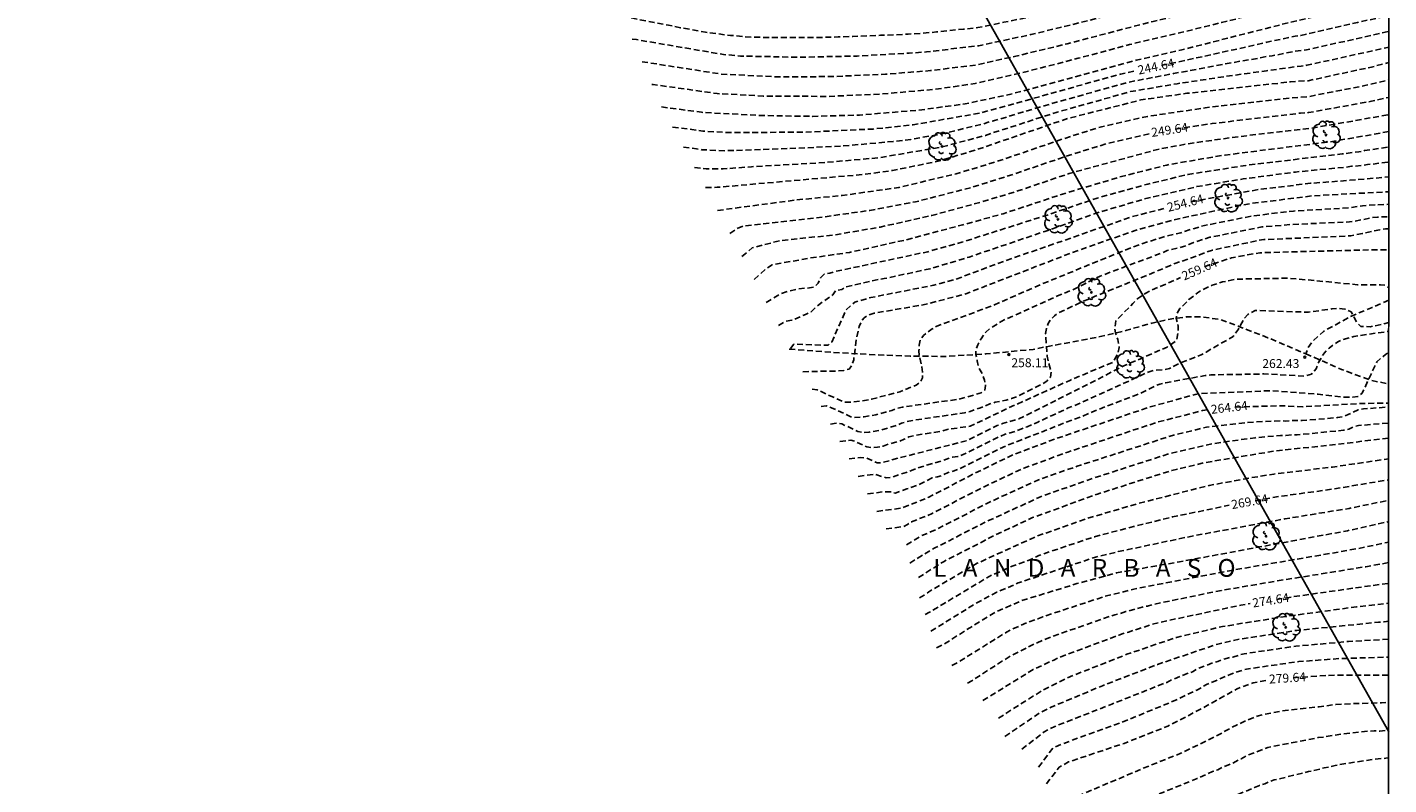
# Model space of a CAD drawing. Units: metres. Extents: x 587644 to 587994, y 4789540 to 4789790.
# Drawn here: x 587879 to 587994, y 4789627 to 4789691 of the extents above; entities that cross this region are included whole.
import ezdxf

# ---------------------------------------------------------------- set-up
doc = ezdxf.new("R2010")
doc.units = ezdxf.units.M
doc.header["$MEASUREMENT"] = 0
doc.linetypes.add('TRAZOS_NORMALES', pattern=[0.75, 0.5, -0.25])
for name, color, linetype in [('010103', 9, 'LIMITE_MUNICIPAL'), ('010106', 9, 'Continuous'), ('020194', 31, 'TRAZOS_NORMALES'), ('020195', 30, 'TRAZOS_NORMALES'), ('020204', 9, 'Continuous'), ('020306', 9, 'Continuous'), ('020307', 24, 'Continuous'), ('020308', 9, 'Continuous'), ('060128', 7, 'TRAZOS_NORMALES'), ('100202', 3, 'Continuous')]:
    doc.layers.add(name, color=color, linetype=linetype)
doc.styles.add('ARIAL', font='arial.ttf', dxfattribs={"height": 1})
doc.styles.add('ARIALI', font='ariali.ttf', dxfattribs={"height": 1})
doc.linetypes.add('LIMITE_MUNICIPAL', pattern='A,0.75,-0.32,0.75,-0.25,[205,DONOSTI.shx,S=0.375,R=0,X=0,Y=0],-1,0', length=3.07)

# ---------------------------------------------------------------- blocks, each defined once
blk = doc.blocks.new('COTAPU')
blk.add_circle((0, 0), 0.075)
blk = doc.blocks.new('ARBOL')
blk.add_circle((0, 0), 0.0587)
for centre, radius, start, end in [((-0.28, 0.86), 0.3, 359.2878, 173.6078), ((0.1, 0.97), 0.21, 23.1565, 160.4665), ((-0.56, 0.38), 0.532, 92.28, 254.58), ((-0.09, 0.32), 0.12, 119.14, 310.56), ((0.44, 0.88), 0.24, 301.578, 139.328), ((0.66, 0.29), 0.443, 319.8556, 114.7656), ((0.82, -0.25), 0.383, 235.5275, 62.0275), ((-0.56, -0.34), 0.555, 142.64, 266.54), ((-0.3, -0.68), 0.45, 213.78, 295.32), ((-0.04, -0.38), 0.21, 189.64, 323.88), ((0.3, -0.62), 0.532, 224.67, 0.24)]:
    blk.add_arc(centre, radius, start, end)

msp = doc.modelspace()

# ---------------------------------------------------------------- linework, layer by layer
at = {"layer": '010103', "flags": 128}
msp.add_lwpolyline([(587939.71, 4789727.31), (587993.9, 4789631.18)], dxfattribs=at)
at = {"layer": '010106'}
msp.add_lwpolyline([(587643.9, 4789540.24), (587993.89, 4789540.24), (587993.9, 4789790.23), (587643.91, 4789790.24)], close=True, dxfattribs=at)
at = {"layer": '020194', "flags": 128}
for points, elevation in [([(587930.14, 4789689.51), (587930.5, 4789689.48), (587937.83, 4789688.23), (587939.25, 4789688.1), (587944.17, 4789688), (587949.09, 4789688.1), (587953.48, 4789688.34), (587954.93, 4789688.45), (587959.35, 4789688.97), (587963.74, 4789689.91), (587968.54, 4789691.07), (587974.32, 4789692.58), (587979.04, 4789693.66), (587983.83, 4789694.68), (587993.5, 4789697.07), (587993.9, 4789697.19)], 240.64), ([(587930.96, 4789687.61), (587931.2, 4789687.59), (587937.61, 4789686.58), (587942.54, 4789686.34), (587946.98, 4789686.37), (587951.47, 4789686.57), (587955.26, 4789686.87), (587959.13, 4789687.35), (587962.47, 4789688.09), (587966.79, 4789689.13), (587974.03, 4789691.02), (587979.43, 4789692.3), (587993.9, 4789695.7)], 241.64), ([(587931.78, 4789685.71), (587931.9, 4789685.7), (587937.28, 4789684.94), (587941.18, 4789684.73), (587946.65, 4789684.7), (587951.12, 4789684.9), (587955.59, 4789685.29), (587959.05, 4789685.78), (587963.41, 4789686.8), (587967.73, 4789687.91), (587972.06, 4789689.07), (587976.37, 4789690.07), (587979.81, 4789690.93), (587989.44, 4789693.27), (587993.9, 4789694.28)], 242.64), ([(587932.6, 4789683.81), (587935.98, 4789683.36), (587940.88, 4789683.09), (587945.36, 4789683.02), (587949.3, 4789683.13), (587954.28, 4789683.54), (587958.2, 4789684.07), (587962.05, 4789684.89), (587972.6, 4789687.74), (587976.46, 4789688.62), (587980.19, 4789689.57), (587985.46, 4789690.91), (587989.81, 4789691.93), (587993.9, 4789692.79)], 243.64), ([(587934.45, 4789680.42), (587935.55, 4789680.28), (587936, 4789680.21), (587937.93, 4789680.12), (587943.24, 4789680.3), (587947.72, 4789680.51), (587952.12, 4789680.9), (587953.61, 4789681.08), (587955.82, 4789681.46), (587959.67, 4789682.36), (587960.13, 4789682.52), (587960.58, 4789682.63), (587964.84, 4789683.91), (587971.93, 4789685.89), (587975.75, 4789686.62), (587981.45, 4789687.68), (587982.86, 4789687.89), (587983.61, 4789688.06), (587984.06, 4789688.12), (587986.01, 4789688.5), (587986.97, 4789688.62), (587991.78, 4789689.69), (587993.9, 4789690.19)], 245.64), ([(587935.38, 4789678.72), (587935.93, 4789678.66), (587936.36, 4789678.6), (587937.81, 4789678.59), (587940.18, 4789678.77), (587946.48, 4789679.14), (587950.9, 4789679.53), (587956.25, 4789680.44), (587959.9, 4789681.42), (587965.94, 4789683.37), (587972.13, 4789685.1), (587976.07, 4789685.77), (587980.48, 4789686.43), (587983.6, 4789686.86), (587986.51, 4789687.26), (587986.99, 4789687.32), (587993.78, 4789688.82), (587993.9, 4789688.85)], 246.64), ([(587936.31, 4789677.03), (587937.29, 4789677.04), (587949.68, 4789678.13), (587952.08, 4789678.46), (587955.93, 4789679.24), (587959.26, 4789680.24), (587966.81, 4789682.83), (587973, 4789684.4), (587976.87, 4789684.96), (587982.77, 4789685.62), (587984.65, 4789685.81), (587985.63, 4789685.94), (587987.1, 4789686.02), (587992.43, 4789687.17), (587993.9, 4789687.55)], 247.64), ([(587937.33, 4789675.09), (587943.89, 4789675.97), (587947.83, 4789676.35), (587952.6, 4789677.03), (587957.45, 4789678.18), (587961.21, 4789679.32), (587961.72, 4789679.5), (587966.39, 4789681.1), (587969.69, 4789682.15), (587973.55, 4789683.01), (587978.43, 4789683.74), (587986.23, 4789684.62), (587987.02, 4789684.66), (587991.88, 4789685.61), (587993.9, 4789686.09)], 248.64), ([(587939.38, 4789671.21), (587940.25, 4789671.95), (587942.65, 4789672.56), (587947.09, 4789673.02), (587951.02, 4789673.69), (587955.38, 4789674.67), (587959.69, 4789675.84), (587962.72, 4789676.76), (587966.95, 4789678.2), (587974.64, 4789680.29), (587977.51, 4789680.8), (587981.91, 4789681.39), (587987.23, 4789681.99), (587993.9, 4789683.16)], 250.64), ([(587940.41, 4789669.27), (587941.37, 4789670.13), (587941.92, 4789670.51), (587945.04, 4789671.07), (587948.45, 4789671.56), (587953.24, 4789672.62), (587958.01, 4789673.89), (587961.39, 4789674.81), (587966.59, 4789676.53), (587971.37, 4789677.95), (587975.19, 4789678.92), (587980.1, 4789679.76), (587988.98, 4789680.88), (587993.9, 4789681.73)], 251.64), ([(587941.43, 4789667.33), (587942.67, 4789668.09), (587943.22, 4789668.26), (587944.1, 4789668.48), (587945.07, 4789668.57), (587945.51, 4789668.66), (587945.8, 4789668.98), (587946.01, 4789669.42), (587946.32, 4789669.73), (587946.79, 4789669.81), (587947.25, 4789669.95), (587955.05, 4789671.62), (587957.91, 4789672.42), (587964.63, 4789674.55), (587969.32, 4789676.13), (587973.58, 4789677.32), (587976.98, 4789678.12), (587981.85, 4789678.89), (587989.96, 4789679.86), (587991.37, 4789680.03), (587991.86, 4789680.13), (587993.9, 4789680.43)], 252.64), ([(587942.46, 4789665.39), (587943.02, 4789665.74), (587943.59, 4789665.84), (587944.74, 4789666.34), (587945.22, 4789666.56), (587945.74, 4789667.06), (587947.05, 4789667.99), (587947.3, 4789668.36), (587947.79, 4789668.42), (587948.12, 4789668.66), (587950.89, 4789669.29), (587951.37, 4789669.35), (587955.21, 4789670.17), (587958.53, 4789671.17), (587964.92, 4789673.33), (587969.14, 4789674.84), (587973.43, 4789676.09), (587977.72, 4789677.1), (587981.64, 4789677.75), (587986.04, 4789678.33), (587990.29, 4789678.74), (587990.76, 4789678.81), (587991.69, 4789678.88), (587992.12, 4789678.97), (587992.54, 4789679), (587993.9, 4789679.16)], 253.64), ([(587944.51, 4789661.51), (587947.49, 4789661.57), (587947.97, 4789661.62), (587948.42, 4789661.72), (587948.65, 4789662.06), (587948.8, 4789662.51), (587949.05, 4789664.41), (587949.27, 4789665.33), (587949.42, 4789665.7), (587949.68, 4789666.05), (587950.09, 4789666.3), (587950.53, 4789666.44), (587954.9, 4789667.19), (587958.24, 4789668.07), (587967.02, 4789671.47), (587972.61, 4789673.44), (587975.92, 4789674.33), (587980.73, 4789675.38), (587982.16, 4789675.66), (587987.54, 4789676.33), (587993.9, 4789676.67)], 255.64), ([(587945.29, 4789660.04), (587945.72, 4789659.99), (587947.98, 4789658.94), (587948.44, 4789658.93), (587949.36, 4789659.02), (587950.3, 4789659.2), (587952.7, 4789659.82), (587954.06, 4789660.38), (587954.41, 4789660.62), (587954.59, 4789661), (587954.59, 4789661.47), (587954.53, 4789661.93), (587954.33, 4789662.81), (587954.3, 4789663.27), (587954.32, 4789663.73), (587954.41, 4789664.17), (587954.67, 4789664.55), (587955.03, 4789664.85), (587955.42, 4789665.11), (587955.81, 4789665.34), (587960.45, 4789667.05), (587964.51, 4789668.83), (587972.32, 4789672.01), (587973.61, 4789672.45), (587974.95, 4789672.88), (587976.37, 4789673.21), (587977.25, 4789673.51), (587977.73, 4789673.64), (587978.11, 4789673.77), (587982.46, 4789674.64), (587985.88, 4789675.04), (587990.77, 4789675.33), (587991.69, 4789675.49), (587992.16, 4789675.54), (587993.9, 4789675.61)], 256.64), ([(587946.07, 4789658.57), (587946.49, 4789658.62), (587946.94, 4789658.47), (587948.75, 4789657.63), (587949.69, 4789657.71), (587950.66, 4789657.88), (587952.01, 4789658.25), (587952.44, 4789658.41), (587952.91, 4789658.53), (587957.78, 4789659.21), (587959.54, 4789659.73), (587959.85, 4789659.94), (587959.92, 4789660.34), (587959.82, 4789660.79), (587959.66, 4789661.28), (587959.35, 4789661.81), (587959.21, 4789662.43), (587959.1, 4789662.95), (587959.09, 4789663.27), (587959.25, 4789663.78), (587959.54, 4789664.29), (587959.93, 4789664.84), (587960.28, 4789665.14), (587961.07, 4789665.64), (587961.49, 4789665.87), (587965.99, 4789667.89), (587967.38, 4789668.45), (587969.56, 4789669.56), (587973.25, 4789670.95), (587973.7, 4789671.09), (587974.11, 4789671.27), (587974.81, 4789671.51), (587975.23, 4789671.71), (587976.61, 4789672.06), (587977.05, 4789672.22), (587977.43, 4789672.4), (587978.83, 4789672.83), (587983.2, 4789673.7), (587985.66, 4789673.91), (587990.59, 4789674.13), (587991.07, 4789674.19), (587992.5, 4789674.49), (587992.98, 4789674.54), (587993.9, 4789674.57)], 257.64), ([(587946.85, 4789657.1), (587947.33, 4789657.16), (587947.8, 4789657.11), (587949.16, 4789656.48), (587949.62, 4789656.37), (587950.11, 4789656.42), (587951.02, 4789656.57), (587952.41, 4789656.99), (587952.82, 4789657.17), (587953.29, 4789657.3), (587953.77, 4789657.41), (587958.14, 4789658.05), (587958.61, 4789658.16), (587959.05, 4789658.33), (587959.49, 4789658.47), (587959.9, 4789658.63), (587960.28, 4789658.81), (587960.71, 4789658.93), (587961.64, 4789659.11), (587962.09, 4789659.25), (587962.53, 4789659.4), (587964.7, 4789660.46), (587965.07, 4789660.71), (587965.39, 4789661.04), (587965.45, 4789661.48), (587965.32, 4789661.89), (587965.1, 4789662.81), (587964.98, 4789664.74), (587965.04, 4789665.16), (587965.18, 4789665.56), (587965.41, 4789665.91), (587965.73, 4789666.22), (587966.07, 4789666.47), (587968.09, 4789667.42), (587974.54, 4789670.05), (587975.88, 4789670.63), (587977.27, 4789671.09), (587978.58, 4789671.61), (587979.03, 4789671.75), (587982.88, 4789672.56), (587983.37, 4789672.64), (587990.71, 4789672.95), (587991.68, 4789673.15), (587993.14, 4789673.47), (587993.62, 4789673.53), (587993.9, 4789673.53)], 258.64), ([(587948.41, 4789654.16), (587949.4, 4789654.28), (587949.88, 4789654.24), (587950.78, 4789653.82), (587951.25, 4789653.86), (587952.72, 4789654.27), (587958.28, 4789655.68), (587960.9, 4789656.97), (587961.35, 4789657.14), (587962.72, 4789657.55), (587963.16, 4789657.73), (587971.62, 4789662.02), (587975.22, 4789663.58), (587976.02, 4789664.13), (587976.14, 4789664.79), (587976.15, 4789665.35), (587975.97, 4789666.02), (587976.05, 4789666.42), (587976.29, 4789666.82), (587976.75, 4789667.25), (587977.05, 4789667.59), (587977.78, 4789668.15), (587978.18, 4789668.39), (587979.01, 4789668.79), (587979.89, 4789669.07), (587980.98, 4789669.3), (587985.42, 4789669.39), (587989.3, 4789669.03), (587991.27, 4789668.83), (587993.21, 4789668.84), (587993.63, 4789668.79), (587993.9, 4789668.57)], 260.64), ([(587949.19, 4789652.69), (587950.64, 4789652.87), (587951.53, 4789652.56), (587952.01, 4789652.62), (587952.78, 4789652.9), (587953.22, 4789653.02), (587953.67, 4789653.19), (587954.12, 4789653.39), (587956.28, 4789654.02), (587957.12, 4789654.31), (587957.59, 4789654.36), (587958.02, 4789654.52), (587961.14, 4789656.07), (587961.58, 4789656.24), (587962.51, 4789656.52), (587963.41, 4789656.86), (587963.86, 4789657.07), (587964.31, 4789657.25), (587965.15, 4789657.67), (587965.54, 4789657.82), (587966.89, 4789658.46), (587967.35, 4789658.62), (587973.62, 4789661.47), (587974.07, 4789661.62), (587974.99, 4789661.67), (587975.43, 4789661.78), (587976.26, 4789662.21), (587978.09, 4789662.94), (587978.51, 4789663.15), (587979.05, 4789663.49), (587980.78, 4789664.46), (587981.23, 4789665.1), (587981.41, 4789665.43), (587981.69, 4789665.96), (587982.01, 4789666.33), (587982.64, 4789666.67), (587987.13, 4789666.52), (587989.1, 4789666.8), (587989.54, 4789666.84), (587990.21, 4789666.79), (587990.73, 4789666.56), (587990.89, 4789666.26), (587991.24, 4789665.59), (587991.55, 4789665.33), (587992.34, 4789665.29), (587993.9, 4789665.64)], 261.64), ([(587949.97, 4789651.21), (587951.39, 4789651.4), (587951.86, 4789651.4), (587952.29, 4789651.29), (587952.73, 4789651.43), (587953.28, 4789651.64), (587954.16, 4789651.95), (587954.6, 4789652.14), (587955.42, 4789652.57), (587955.87, 4789652.64), (587956.31, 4789652.8), (587956.75, 4789653.03), (587957.18, 4789653.12), (587957.6, 4789653.27), (587961.62, 4789655.26), (587966.23, 4789657.05), (587966.68, 4789657.25), (587968.07, 4789657.74), (587968.86, 4789658.11), (587972.87, 4789659.65), (587974.16, 4789660.29), (587974.6, 4789660.47), (587975.07, 4789660.58), (587978.43, 4789661.18), (587978.91, 4789661.24), (587983.38, 4789661.32), (587986.78, 4789661.14), (587987.39, 4789661.31), (587987.79, 4789661.75), (587987.97, 4789662.29), (587988.27, 4789662.77), (587988.47, 4789663.11), (587988.88, 4789663.48), (587989.23, 4789663.79), (587989.62, 4789664.03), (587990.03, 4789664.21), (587990.95, 4789664.47), (587993.9, 4789664.91)], 262.64), ([(587950.75, 4789649.74), (587952.81, 4789650.01), (587955.08, 4789650.9), (587958.99, 4789652.95), (587962.11, 4789654.46), (587965.79, 4789655.85), (587973.78, 4789658.54), (587977.59, 4789659.59), (587978.07, 4789659.67), (587984, 4789659.91), (587987.96, 4789659.61), (587989.89, 4789659.38), (587990.87, 4789659.35), (587991.3, 4789659.41), (587991.62, 4789659.66), (587991.82, 4789660.03), (587992.9, 4789662.35), (587993.63, 4789662.97), (587993.9, 4789663.12)], 263.64), ([(587953.25, 4789646.92), (587954.47, 4789647.67), (587955.77, 4789648.22), (587960.13, 4789650.46), (587960.3, 4789650.54), (587964.39, 4789652.41), (587967.63, 4789653.54), (587975.67, 4789656.14), (587978.54, 4789656.83), (587981.98, 4789657.24), (587984.76, 4789657.38), (587985.18, 4789657.35), (587985.65, 4789657.39), (587986.6, 4789657.39), (587989.58, 4789657.64), (587990.05, 4789657.72), (587990.49, 4789657.9), (587991.33, 4789658.29), (587991.78, 4789658.38), (587993.69, 4789658.52), (587993.9, 4789658.52)], 265.64), ([(587953.52, 4789645.39), (587955.64, 4789646.68), (587956.03, 4789646.86), (587960.02, 4789648.9), (587961.01, 4789649.35), (587964.59, 4789650.99), (587968.75, 4789652.46), (587975.41, 4789654.61), (587979.22, 4789655.47), (587982.64, 4789655.95), (587984.77, 4789656.13), (587985.21, 4789656.13), (587985.7, 4789656.19), (587986.18, 4789656.19), (587990.08, 4789656.57), (587990.53, 4789656.68), (587990.92, 4789656.87), (587991.36, 4789656.97), (587993.9, 4789657.19)], 266.64), ([(587954.26, 4789644.16), (587956.36, 4789645.5), (587960.75, 4789647.76), (587963.88, 4789649.22), (587969.44, 4789651.23), (587975.61, 4789653.19), (587978.44, 4789653.86), (587984.32, 4789654.83), (587988.71, 4789655.3), (587993.14, 4789655.82), (587993.9, 4789655.92)], 267.64), ([(587954.35, 4789642.45), (587954.75, 4789642.68), (587955.12, 4789642.96), (587959.21, 4789645.37), (587963.71, 4789647.41), (587964.15, 4789647.62), (587968.35, 4789649.11), (587972.6, 4789650.36), (587978.77, 4789651.93), (587982.62, 4789652.63), (587984.22, 4789652.88), (587989.17, 4789653.48), (587993.9, 4789654.17)], 268.64), ([(587955.3, 4789639.64), (587959.12, 4789642.01), (587960.86, 4789642.93), (587962.67, 4789643.71), (587969.18, 4789645.89), (587971.1, 4789646.35), (587977.33, 4789647.66), (587985.15, 4789649.11), (587990.55, 4789649.99), (587993.9, 4789650.68)], 270.64), ([(587955.78, 4789638.24), (587956.6, 4789638.67), (587958.58, 4789639.93), (587960.69, 4789641.23), (587962.94, 4789642.21), (587967.62, 4789643.66), (587970.94, 4789644.56), (587976.27, 4789645.5), (587985.54, 4789647.21), (587990.41, 4789648.11), (587993.9, 4789648.88)], 271.64), ([(587957.08, 4789636.76), (587957.51, 4789636.98), (587961.68, 4789639.57), (587962.12, 4789639.79), (587963.46, 4789640.39), (587964.33, 4789640.7), (587964.75, 4789640.87), (587970.11, 4789642.63), (587971.96, 4789643.07), (587972.4, 4789643.2), (587975.65, 4789643.82), (587980.48, 4789644.74), (587991.21, 4789646.59), (587993.9, 4789647.16)], 272.64), ([(587958.39, 4789635.28), (587958.77, 4789635.48), (587962.08, 4789637.61), (587964.26, 4789638.68), (587965.58, 4789639.22), (587970.72, 4789641.01), (587970.81, 4789641.04), (587971.29, 4789641.15), (587971.74, 4789641.3), (587972.68, 4789641.54), (587973.11, 4789641.68), (587973.56, 4789641.77), (587974.01, 4789641.9), (587979.8, 4789643.09), (587984.67, 4789643.91), (587991.96, 4789645.08), (587993.9, 4789645.43)], 273.64), ([(587961, 4789632.32), (587964.72, 4789634.68), (587965.94, 4789635.28), (587966.81, 4789635.73), (587971.83, 4789637.7), (587976.01, 4789639.13), (587979.88, 4789640.04), (587985.26, 4789640.9), (587991.19, 4789641.7), (587993.9, 4789642.01)], 275.64), ([(587961.54, 4789630.78), (587964.58, 4789632.82), (587965.44, 4789633.25), (587969.78, 4789635.06), (587974.41, 4789636.85), (587979.5, 4789638.57), (587981.32, 4789638.98), (587986.16, 4789639.72), (587993.03, 4789640.4), (587993.51, 4789640.43), (587993.9, 4789640.48)], 276.64), ([(587962.96, 4789629.7), (587964.86, 4789631.18), (587965.75, 4789631.62), (587970.56, 4789633.51), (587975.19, 4789635.34), (587975.59, 4789635.54), (587976.91, 4789636.09), (587977.35, 4789636.22), (587977.72, 4789636.46), (587979.05, 4789636.97), (587979.5, 4789637.09), (587979.91, 4789637.28), (587980.32, 4789637.39), (587980.75, 4789637.47), (587981.7, 4789637.75), (587986.07, 4789638.38), (587990.51, 4789638.78), (587993.81, 4789638.97), (587993.9, 4789638.97)], 277.64), ([(587964.38, 4789628.2), (587965.6, 4789629.81), (587966.5, 4789630.2), (587971.34, 4789631.96), (587975.51, 4789633.65), (587977.72, 4789634.69), (587978.53, 4789635.15), (587980.6, 4789636.04), (587981.9, 4789636.46), (587986.31, 4789637.09), (587989.75, 4789637.34), (587993.64, 4789637.46), (587993.9, 4789637.46)], 278.64), ([(587966.38, 4789625.03), (587967.45, 4789625.65), (587973.12, 4789628.07), (587976.36, 4789629.36), (587979.44, 4789630.85), (587980.31, 4789631.35), (587981.12, 4789631.77), (587981.54, 4789631.95), (587981.95, 4789632.15), (587982.82, 4789632.49), (587983.25, 4789632.62), (587985.16, 4789632.97), (587988.03, 4789633.29), (587989.45, 4789633.47), (587990.86, 4789633.55), (587993.29, 4789633.61), (587993.9, 4789633.66)], 280.64), ([(587967.71, 4789622.95), (587968.98, 4789623.89), (587973.63, 4789625.57), (587977.74, 4789627.23), (587979.04, 4789627.82), (587979.48, 4789627.97), (587979.86, 4789628.18), (587980.76, 4789628.53), (587981.45, 4789628.91), (587981.85, 4789629.13), (587983.7, 4789629.86), (587987.96, 4789630.68), (587988.44, 4789630.73), (587989.91, 4789630.99), (587992.19, 4789631.23), (587992.66, 4789631.25), (587993.14, 4789631.24), (587993.61, 4789631.28), (587993.9, 4789631.34)], 281.64), ([(587970.07, 4789621.35), (587975.49, 4789623.56), (587979.59, 4789625.26), (587982.59, 4789626.47), (587983.01, 4789626.65), (587983.45, 4789626.8), (587983.86, 4789626.98), (587984.25, 4789627.12), (587986.65, 4789627.69), (587987.12, 4789627.82), (587987.57, 4789627.9), (587988.45, 4789628.14), (587988.92, 4789628.21), (587989.39, 4789628.33), (587990.31, 4789628.51), (587992.71, 4789628.86), (587993.64, 4789628.95), (587993.9, 4789628.99)], 282.64)]:
    msp.add_lwpolyline(points, dxfattribs=dict(at, elevation=elevation))
at = {"layer": '020195', "flags": 128}
for points, elevation in [([(587929.31, 4789691.41), (587929.79, 4789691.37), (587930.78, 4789691.16), (587931.97, 4789690.92), (587933.19, 4789690.7), (587934.21, 4789690.48), (587935.22, 4789690.31), (587936.32, 4789690.11), (587937.34, 4789689.97), (587938.42, 4789689.84), (587939.58, 4789689.73), (587940.68, 4789689.68), (587941.8, 4789689.66), (587942.97, 4789689.66), (587944.03, 4789689.66), (587945.31, 4789689.66), (587946.46, 4789689.68), (587947.49, 4789689.71), (587948.72, 4789689.74), (587949.96, 4789689.8), (587951.06, 4789689.85), (587952.34, 4789689.89), (587953.4, 4789689.95), (587954.61, 4789690.02), (587955.79, 4789690.13), (587956.8, 4789690.25), (587958.05, 4789690.36), (587959.25, 4789690.49), (587960.29, 4789690.7), (587961.46, 4789690.95), (587962.69, 4789691.19), (587963.81, 4789691.4), (587965, 4789691.63), (587966.09, 4789691.89), (587967.19, 4789692.16), (587968.38, 4789692.46), (587969.42, 4789692.83), (587970.52, 4789693.13), (587971.18, 4789693.29)], 239.64), ([(587974.74, 4789687.31), (587975.62, 4789687.49), (587976.06, 4789687.58), (587980.82, 4789688.63), (587983.63, 4789689.26), (587986, 4789689.77), (587986.48, 4789689.83), (587991.26, 4789690.93), (587993.9, 4789691.51)], 244.64), ([(587933.53, 4789682.11), (587935.17, 4789681.91), (587936.08, 4789681.77), (587938.06, 4789681.66), (587944.43, 4789681.68), (587950.4, 4789681.95), (587953.8, 4789682.3), (587959.44, 4789683.3), (587959.9, 4789683.43), (587960.35, 4789683.53), (587971.28, 4789686.58), (587972.56, 4789686.85)], 244.64), ([(587975.9, 4789681.94), (587979.01, 4789682.41), (587986.45, 4789683.29), (587987.13, 4789683.33), (587992.44, 4789684.29), (587993.9, 4789684.62)], 249.64), ([(587938.36, 4789673.15), (587939.03, 4789673.6), (587939.4, 4789673.75), (587946.21, 4789674.54), (587950.15, 4789675.1), (587954.02, 4789675.82), (587958.83, 4789677.06), (587962.22, 4789678.13), (587966.9, 4789679.72), (587970.2, 4789680.74), (587973.71, 4789681.54)], 249.64), ([(587977.22, 4789675.82), (587982.89, 4789676.85), (587987.29, 4789677.38), (587990.62, 4789677.63), (587993.9, 4789677.92)], 254.64), ([(587943.48, 4789663.45), (587943.75, 4789663.84), (587946.65, 4789663.73), (587946.95, 4789664.01), (587948.17, 4789666.72), (587948.52, 4789667.06), (587948.9, 4789667.36), (587950.25, 4789667.76), (587955.56, 4789668.79), (587957.45, 4789669.31), (587961.6, 4789670.87), (587965.21, 4789672.11), (587972.25, 4789674.56), (587975.06, 4789675.28)], 254.64), ([(587978.37, 4789670.34), (587978.78, 4789670.5), (587980.64, 4789671.1), (587983.03, 4789671.53), (587992.52, 4789671.78), (587993.9, 4789671.78)], 259.64), ([(587947.63, 4789655.63), (587948.56, 4789655.75), (587949.02, 4789655.59), (587949.92, 4789655.17), (587950.37, 4789655.11), (587950.82, 4789655.16), (587951.28, 4789655.24), (587951.71, 4789655.39), (587952.65, 4789655.65), (587953.06, 4789655.82), (587953.45, 4789656.01), (587953.88, 4789656.13), (587956.24, 4789656.5), (587956.67, 4789656.65), (587958.61, 4789656.91), (587961.71, 4789658.39), (587967.06, 4789660.8), (587970.65, 4789662.31), (587971.08, 4789663.06), (587971.18, 4789663.55), (587971.05, 4789664.21), (587970.86, 4789664.78), (587970.8, 4789665.18), (587970.9, 4789665.79), (587971.52, 4789666.45), (587972.34, 4789667.24), (587972.64, 4789667.58), (587973.42, 4789668.12), (587973.84, 4789668.35), (587976.34, 4789669.43)], 259.64), ([(587980.93, 4789658.53), (587984.75, 4789658.64), (587986.66, 4789658.55), (587991.61, 4789658.83), (587993.9, 4789658.86)], 264.64), ([(587951.53, 4789648.27), (587952.98, 4789648.46), (587953.33, 4789648.65), (587953.67, 4789648.87), (587955, 4789649.38), (587955.42, 4789649.57), (587959.6, 4789651.73), (587963.14, 4789653.39), (587966.85, 4789654.74), (587974.35, 4789657.24), (587978.2, 4789658.23), (587978.72, 4789658.3)], 264.64), ([(587982.64, 4789650.64), (587984.69, 4789651), (587989.14, 4789651.61), (587993.57, 4789652.35), (587993.9, 4789652.41)], 269.64), ([(587954.83, 4789641.05), (587955.2, 4789641.25), (587960.03, 4789644.15), (587960.47, 4789644.38), (587962.24, 4789645.15), (587963.58, 4789645.63), (587964.41, 4789646.03), (587969.1, 4789647.61), (587972.39, 4789648.46), (587975.67, 4789649.27), (587980.45, 4789650.26)], 269.64), ([(587984.43, 4789642.32), (587985.77, 4789642.54), (587990.13, 4789643.16), (587993.9, 4789643.69)], 274.64), ([(587959.69, 4789633.8), (587963.94, 4789636.43), (587965.67, 4789637.22), (587966.08, 4789637.42), (587971.14, 4789639.31), (587971.51, 4789639.45), (587971.97, 4789639.57), (587972.4, 4789639.73), (587972.8, 4789639.84), (587973.73, 4789640.16), (587974.63, 4789640.4), (587981.42, 4789641.84), (587982.23, 4789641.97)], 274.64), ([(587985.84, 4789635.73), (587988.79, 4789635.93), (587993.76, 4789635.94), (587993.9, 4789635.94)], 279.64), ([(587965.04, 4789626.78), (587966.12, 4789628.2), (587966.9, 4789628.63), (587971.59, 4789630.2), (587975.28, 4789631.65), (587978.13, 4789633.13), (587981.12, 4789634.8), (587982.01, 4789635.14), (587982.46, 4789635.29), (587983.62, 4789635.5)], 279.64)]:
    msp.add_lwpolyline(points, dxfattribs=dict(at, elevation=elevation))
at = {"layer": '060128', "flags": 128}
for points in [[(587993.9, 4789667.54), (587992.49, 4789666.91), (587990.75, 4789666.2), (587988.39, 4789664.9), (587987.51, 4789664.1), (587987.1, 4789663.53), (587986.9, 4789663.01)], [(587943.37, 4789663.4), (587947.1, 4789663.14), (587949.89, 4789662.97), (587953.55, 4789662.83), (587956.45, 4789662.79), (587959.93, 4789663), (587963.92, 4789663.39), (587966.47, 4789663.88), (587969.06, 4789664.36), (587971.82, 4789665), (587973.92, 4789665.6), (587975.78, 4789666), (587976.85, 4789666.12), (587978.1, 4789666.14), (587979.78, 4789665.88), (587981.27, 4789665.32), (587983.72, 4789664.37), (587986.9, 4789663.01)], [(587986.9, 4789663.01), (587987.5, 4789662.76), (587989.92, 4789661.7), (587992.43, 4789660.77), (587993.9, 4789660.48)]]:
    msp.add_lwpolyline(points, dxfattribs=at)

# ---------------------------------------------------------------- block references
at = {"layer": '020204', "rotation": 359.9987685839998}
for p in [(587961.88, 4789662.95, 258.11), (587986.82, 4789662.73, 262.43)]:
    msp.add_blockref('COTAPU', p, dxfattribs=at)
at = {"layer": '100202', "rotation": 359.9987685839998}
for p in [(587956.23, 4789680.48), (587988.61, 4789681.44), (587980.36, 4789676.13), (587966.02, 4789674.34), (587968.84, 4789668.19), (587972.1, 4789662.11), (587983.56, 4789647.65), (587985.22, 4789639.97)]:
    msp.add_blockref('ARBOL', p, dxfattribs=at)

# ---------------------------------------------------------------- texts
at = {"layer": '020306', "style": 'ARIALI'}
msp.add_text('L   A   N   D   A   R   B   A   S   O', height=1.5, rotation=359.9988, dxfattribs=at).set_placement((587955.5, 4789644.23))
at = {"layer": '020307', "style": 'ARIALI'}
for s, rotation, p in [('244.64', 11.9038, (587972.83, 4789686.53)), ('249.64', 8.6438, (587973.94, 4789681.28)), ('254.64', 14.4268, (587975.33, 4789674.97)), ('259.64', 23.5068, (587976.66, 4789669.18)), ('264.64', 6.6668, (587978.95, 4789657.95)), ('269.64', 9.8908, (587980.7, 4789649.93)), ('274.64', 9.0928, (587982.47, 4789641.64)), ('279.64', 3.9068, (587983.83, 4789635.23))]:
    msp.add_text(s, height=0.75, rotation=rotation, dxfattribs=at).set_placement(p)
at = {"layer": '020308', "style": 'ARIAL'}
for s, p in [('258.11', (587962.09, 4789661.89)), ('262.43', (587983.24, 4789661.82))]:
    msp.add_text(s, height=0.75, rotation=359.9988, dxfattribs=at).set_placement(p)

doc.saveas('drawing.dxf')
